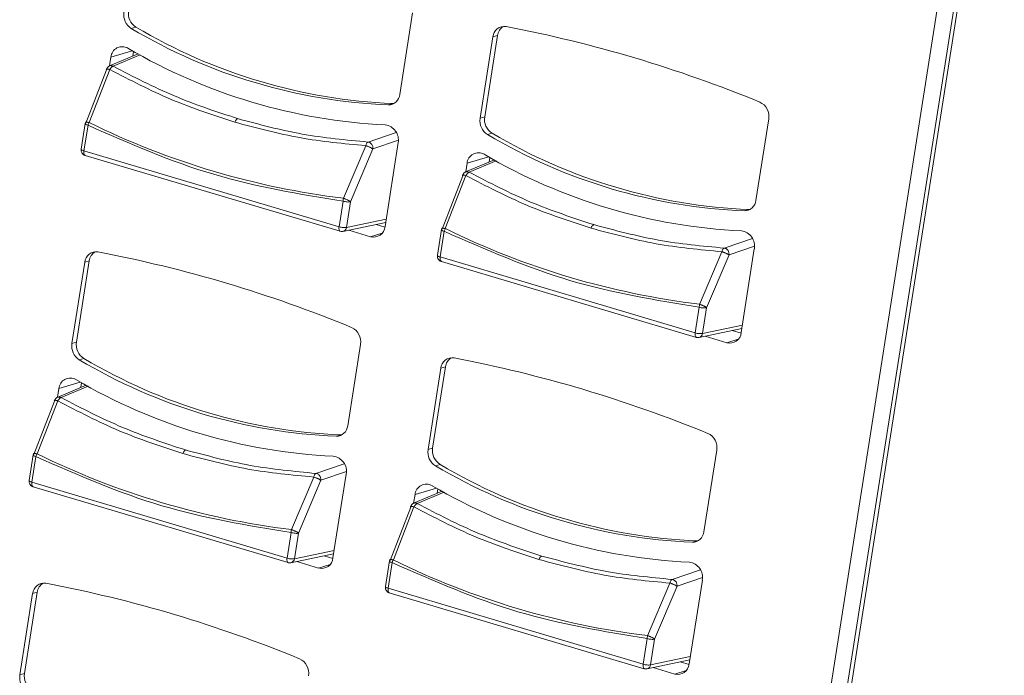
# Model space of a CAD drawing. Extents: x 1.3 to 90.2, y 0.2 to 65.8.
# Drawn here: x 72.3 to 73.9, y 33.6 to 34.7 of the extents above; entities that cross this region are included whole.
import ezdxf

# ---------------------------------------------------------------- set-up
doc = ezdxf.new("R2010")
doc.units = 0
doc.header["$LTSCALE"] = 2
doc.header["$MEASUREMENT"] = 0
doc.layers.get('0').update_dxf_attribs({"linetype": 'CONTINUOUS'})

msp = doc.modelspace()

# ---------------------------------------------------------------- linework, layer by layer
at = {"color": 7, "linetype": 'Continuous', "lineweight": 15}
for p, q in [((74.1338, 36.9119), (72.9166, 29.1566)), ((74.157, 36.8866), (72.9466, 29.1749)), ((74.1624, 36.8806), (72.952, 29.1686)), ((72.8976, 34.5593), (72.9188, 34.694)), ((72.4611, 34.6707), (72.4535, 34.6684)), ((73.0517, 34.6544), (73.0305, 34.5197)), ((73.0593, 34.6567), (73.0381, 34.522)), ((73.0593, 34.6567), (73.0517, 34.6544)), ((72.455, 34.6316), (72.4197, 34.6209)), ((72.4649, 34.6265), (72.4172, 34.6063)), ((72.4197, 34.6209), (72.4174, 34.6064)), ((72.4235, 34.6059), (72.4681, 34.6248)), ((72.4573, 34.6303), (72.4562, 34.6229)), ((72.3784, 34.5118), (72.4127, 34.6001)), ((72.3838, 34.5126), (72.4179, 34.6005)), ((72.8861, 34.5442), (72.8785, 34.5419)), ((72.8861, 34.5442), (72.8879, 34.5442)), ((73.0381, 34.522), (73.0305, 34.5197)), ((73.4868, 34.3838), (73.508, 34.5186)), ((72.3774, 34.511), (72.3707, 34.4685)), ((72.3819, 34.5082), (72.3752, 34.4657)), ((72.8918, 34.4964), (72.8451, 34.4804)), ((73.0503, 34.4953), (73.0427, 34.493)), ((72.8414, 34.4744), (72.8045, 34.3873)), ((72.8161, 34.3815), (72.8531, 34.469)), ((72.8531, 34.469), (72.8953, 34.4835)), ((72.8732, 34.3404), (72.895, 34.4794)), ((72.7972, 34.3401), (72.3752, 34.4657)), ((72.3772, 34.4583), (72.7991, 34.3327)), ((73.0442, 34.4561), (73.0089, 34.4454)), ((73.0466, 34.4548), (73.0454, 34.4474)), ((73.0541, 34.4511), (73.0064, 34.4309)), ((73.0089, 34.4454), (73.0067, 34.431)), ((73.0127, 34.4305), (73.0573, 34.4494)), ((72.9677, 34.3364), (73.0019, 34.4247)), ((72.973, 34.3371), (73.0071, 34.425)), ((72.7972, 34.3401), (72.8038, 34.3825)), ((72.8094, 34.3391), (72.8161, 34.3815)), ((73.4753, 34.3687), (73.4677, 34.3664)), ((73.4753, 34.3687), (73.4771, 34.3687)), ((72.8036, 34.3325), (72.8743, 34.3472)), ((72.8751, 34.3527), (72.8094, 34.3391)), ((72.8586, 34.3439), (72.8731, 34.3396)), ((72.8134, 34.3345), (72.8494, 34.3238)), ((72.8685, 34.3296), (72.8494, 34.3238)), ((72.9666, 34.3355), (72.9599, 34.2931)), ((72.9711, 34.3327), (72.9644, 34.2903)), ((73.481, 34.321), (73.4343, 34.3049)), ((73.4423, 34.2935), (73.4845, 34.308)), ((73.3864, 34.1646), (72.9644, 34.2903)), ((73.4306, 34.2989), (73.3937, 34.2118)), ((73.4053, 34.2061), (73.4423, 34.2935)), ((73.4624, 34.165), (73.4842, 34.3039)), ((72.3764, 34.2815), (72.3552, 34.1468)), ((72.384, 34.2838), (72.3628, 34.1491)), ((72.384, 34.2838), (72.3764, 34.2815)), ((72.9664, 34.2828), (73.3883, 34.1572)), ((73.3864, 34.1646), (73.393, 34.2071)), ((73.3986, 34.1636), (73.4053, 34.2061)), ((73.4644, 34.1773), (73.3986, 34.1636)), ((73.3928, 34.157), (73.4635, 34.1717)), ((73.4026, 34.159), (73.4386, 34.1483)), ((73.4478, 34.1684), (73.4623, 34.1641)), ((72.3628, 34.1491), (72.3552, 34.1468)), ((72.8116, 34.0109), (72.8327, 34.1456)), ((73.4577, 34.1541), (73.4386, 34.1483)), ((72.375, 34.1224), (72.3674, 34.1201)), ((72.9656, 34.1061), (72.9445, 33.9713)), ((72.9732, 34.1084), (72.952, 33.9736)), ((72.9732, 34.1084), (72.9656, 34.1061)), ((72.3788, 34.0782), (72.3311, 34.0579)), ((72.3689, 34.0832), (72.3336, 34.0725)), ((72.3713, 34.0819), (72.3701, 34.0745)), ((72.3336, 34.0725), (72.3314, 34.0581)), ((72.3374, 34.0576), (72.382, 34.0765)), ((72.2924, 33.9635), (72.3266, 34.0518)), ((72.2978, 33.9642), (72.3319, 34.0521)), ((72.8, 33.9958), (72.7924, 33.9935)), ((72.8, 33.9958), (72.8018, 33.9958)), ((72.952, 33.9736), (72.9445, 33.9713)), ((73.4008, 33.8354), (73.4219, 33.9702)), ((72.2913, 33.9626), (72.2846, 33.9202)), ((72.2958, 33.9598), (72.2892, 33.9173)), ((72.8057, 33.9481), (72.759, 33.932)), ((72.9642, 33.9469), (72.9566, 33.9446)), ((72.767, 33.9206), (72.8093, 33.9351)), ((72.7871, 33.7921), (72.8089, 33.931)), ((72.7111, 33.7917), (72.2892, 33.9173)), ((72.7553, 33.926), (72.7184, 33.8389)), ((72.73, 33.8331), (72.767, 33.9206)), ((72.2911, 33.9099), (72.713, 33.7843)), ((72.968, 33.9027), (72.9203, 33.8825)), ((72.9582, 33.9078), (72.9229, 33.8971)), ((72.9266, 33.8821), (72.9712, 33.901)), ((72.9605, 33.9065), (72.9593, 33.899)), ((72.9229, 33.8971), (72.9206, 33.8826)), ((72.8816, 33.788), (72.9159, 33.8763)), ((72.887, 33.7887), (72.9211, 33.8766)), ((72.7111, 33.7917), (72.7178, 33.8342)), ((72.7233, 33.7907), (72.73, 33.8331)), ((73.3892, 33.8203), (73.3816, 33.818)), ((73.3892, 33.8203), (73.391, 33.8204)), ((72.7891, 33.8044), (72.7233, 33.7907)), ((72.7175, 33.7841), (72.7882, 33.7988)), ((72.7274, 33.7861), (72.7633, 33.7754)), ((72.7725, 33.7955), (72.787, 33.7912)), ((72.8805, 33.7872), (72.8739, 33.7447)), ((72.885, 33.7843), (72.8784, 33.7419)), ((72.7824, 33.7812), (72.7633, 33.7754)), ((73.3949, 33.7726), (73.3482, 33.7566)), ((73.3563, 33.7452), (73.3985, 33.7596)), ((73.3764, 33.6166), (73.3982, 33.7555)), ((72.2979, 33.7355), (72.2768, 33.6007)), ((72.2979, 33.7355), (72.2903, 33.7332)), ((73.3003, 33.6162), (72.8784, 33.7419)), ((73.3446, 33.7505), (73.3077, 33.6634)), ((73.3192, 33.6577), (73.3563, 33.7452)), ((72.2903, 33.7332), (72.2692, 33.5984)), ((72.8803, 33.7345), (73.3022, 33.6088)), ((73.3003, 33.6162), (73.307, 33.6587)), ((73.3126, 33.6152), (73.3192, 33.6577)), ((73.3067, 33.6086), (73.3774, 33.6233)), ((73.3783, 33.6289), (73.3126, 33.6152)), ((73.3166, 33.6107), (73.3525, 33.6)), ((73.3716, 33.6058), (73.3525, 33.6)), ((73.3617, 33.6201), (73.3762, 33.6157)), ((72.2768, 33.6007), (72.2692, 33.5984))]:
    msp.add_line(p, q, dxfattribs=at)
at = {"color": 7, "linetype": 'Continuous', "lineweight": 15, "flags": 128}
for points in [[(72.3752, 34.4657), (72.3738, 34.4662), (72.3726, 34.4667), (72.3717, 34.4672), (72.3711, 34.4677), (72.3707, 34.4682), (72.3707, 34.4685)], [(72.3752, 34.4657), (72.3751, 34.4641), (72.375, 34.4625), (72.3752, 34.4612), (72.3756, 34.46), (72.376, 34.4591), (72.3767, 34.4585), (72.3772, 34.4583)], [(72.7991, 34.3327), (72.7986, 34.3329), (72.798, 34.3335), (72.7975, 34.3344), (72.7971, 34.3355), (72.797, 34.3369), (72.797, 34.3384), (72.7972, 34.3401)], [(72.9644, 34.2903), (72.963, 34.2907), (72.9618, 34.2912), (72.9609, 34.2918), (72.9603, 34.2923), (72.96, 34.2928), (72.9599, 34.2931)], [(72.9644, 34.2903), (72.9643, 34.2886), (72.9643, 34.2871), (72.9644, 34.2857), (72.9648, 34.2846), (72.9653, 34.2837), (72.9659, 34.2831), (72.9664, 34.2828)], [(73.3883, 34.1572), (73.3878, 34.1574), (73.3872, 34.158), (73.3867, 34.1589), (73.3864, 34.1601), (73.3862, 34.1614), (73.3862, 34.163), (73.3864, 34.1646)], [(72.2892, 33.9173), (72.2877, 33.9178), (72.2866, 33.9183), (72.2856, 33.9188), (72.285, 33.9194), (72.2847, 33.9199), (72.2846, 33.9202)], [(72.2892, 33.9173), (72.289, 33.9157), (72.289, 33.9142), (72.2891, 33.9128), (72.2895, 33.9116), (72.29, 33.9108), (72.2906, 33.9102), (72.2911, 33.9099)], [(72.713, 33.7843), (72.7125, 33.7845), (72.7119, 33.7851), (72.7114, 33.786), (72.7111, 33.7871), (72.7109, 33.7885), (72.7109, 33.7901), (72.7111, 33.7917)], [(72.8784, 33.7419), (72.877, 33.7424), (72.8758, 33.7429), (72.8748, 33.7434), (72.8742, 33.7439), (72.8739, 33.7444), (72.8739, 33.7447)], [(72.8784, 33.7419), (72.8782, 33.7402), (72.8782, 33.7387), (72.8784, 33.7373), (72.8787, 33.7362), (72.8792, 33.7353), (72.8798, 33.7347), (72.8803, 33.7345)], [(73.3022, 33.6088), (73.3017, 33.609), (73.3011, 33.6096), (73.3006, 33.6105), (73.3003, 33.6117), (73.3001, 33.6131), (73.3001, 33.6146), (73.3003, 33.6162)]]:
    msp.add_lwpolyline(points, dxfattribs=at)
at = {"color": 7, "linetype": 'Continuous', "lineweight": 15}
for centre, radius, start, end in [((72.4752, 34.6933), 0.0266, 170.994, 238.0404), ((72.4676, 34.691), 0.0266, 170.994, 238.0404), ((72.9163, 35.4457), 0.9046, 239.2292, 267.6051), ((72.9239, 35.448), 0.9046, 239.2292, 267.6051), ((73.0706, 34.6528), 0.019, 80.9295, 174.9145), ((73.0799, 34.6541), 0.0208, 121.594, 172.6528), ((72.6657, 32.535), 2.1751, 67.6421, 79.1922), ((72.4385, 34.6194), 0.0188, 59.6717, 175.3099), ((72.9193, 35.4403), 0.9326, 239.6402, 267.194), ((72.8785, 34.5611), 0.0192, 270.1278, 354.5041), ((73.4821, 34.5228), 0.0262, 350.6079, 65.2005), ((73.0568, 34.5155), 0.0266, 170.994, 238.0404), ((73.0644, 34.5178), 0.0266, 170.994, 238.0404), ((72.9657, 35.6975), 1.3201, 243.8472, 262.9871), ((72.8704, 34.484), 0.025, 349.2018, 82.5788), ((73.5055, 35.2702), 0.9046, 239.2292, 267.6051), ((73.5131, 35.2725), 0.9046, 239.2292, 267.6051), ((73.0277, 34.4439), 0.0188, 59.6717, 175.3099), ((73.5085, 35.2648), 0.9326, 239.6402, 267.194), ((73.4677, 34.3857), 0.0192, 270.1278, 354.5041), ((72.8067, 34.3728), 0.0341, 253.8257, 265.3592), ((72.8017, 34.34), 0.00781, 284.1589, 352.9404), ((72.8059, 34.3563), 0.0176, 263.4129, 281.4325), ((72.8544, 34.342), 0.0189, 254.6199, 355.1236), ((73.5549, 35.5221), 1.3201, 243.8472, 262.9871), ((73.4597, 34.3086), 0.025, 349.2018, 82.5788), ((72.3953, 34.2798), 0.019, 80.9295, 174.9145), ((72.4046, 34.2812), 0.0208, 121.594, 172.6528), ((71.9904, 32.1621), 2.1751, 67.6421, 79.1922), ((72.8069, 34.1499), 0.0262, 350.6079, 65.2005), ((73.3959, 34.1973), 0.0341, 253.8257, 265.3592), ((73.3909, 34.1646), 0.00781, 284.1589, 352.9404), ((73.3951, 34.1809), 0.0176, 263.4129, 281.4325), ((73.4436, 34.1666), 0.0189, 254.6199, 355.1236), ((72.3815, 34.1426), 0.0266, 170.994, 238.0404), ((72.3891, 34.1449), 0.0266, 170.994, 238.0404), ((72.8302, 34.8973), 0.9046, 239.2292, 267.6051), ((72.8378, 34.8996), 0.9046, 239.2292, 267.6051), ((72.9845, 34.1044), 0.019, 80.9295, 174.9145), ((72.9938, 34.1057), 0.0208, 121.594, 172.6528), ((72.5797, 31.9866), 2.1751, 67.6421, 79.1922), ((72.3524, 34.071), 0.0188, 59.6717, 175.3099), ((72.8333, 34.8919), 0.9326, 239.6402, 267.194), ((72.7924, 34.0127), 0.0192, 270.1278, 354.5041), ((73.3961, 33.9745), 0.0262, 350.6079, 65.2005), ((72.8796, 35.1492), 1.3201, 243.8472, 262.9871), ((72.9707, 33.9672), 0.0266, 170.994, 238.0404), ((72.9783, 33.9695), 0.0266, 170.994, 238.0404), ((72.7844, 33.9357), 0.025, 349.2018, 82.5788), ((73.427, 34.7242), 0.9046, 239.2292, 267.6051), ((73.4195, 34.7219), 0.9046, 239.2292, 267.6051), ((72.9416, 33.8955), 0.0188, 59.6717, 175.3099), ((73.4225, 34.7164), 0.9326, 239.6402, 267.194), ((73.3816, 33.8373), 0.0192, 270.1278, 354.5041), ((72.7206, 33.8244), 0.0341, 253.8257, 265.3592), ((72.7156, 33.7917), 0.00781, 284.1589, 352.9404), ((72.7198, 33.808), 0.0176, 263.4129, 281.4325), ((72.7683, 33.7937), 0.0189, 254.6199, 355.1236), ((73.4688, 34.9737), 1.3201, 243.8472, 262.9871), ((73.3736, 33.7602), 0.025, 349.2018, 82.5788), ((72.3093, 33.7315), 0.019, 80.9295, 174.9145), ((72.3186, 33.7328), 0.0208, 121.594, 172.6528), ((71.9044, 31.6137), 2.1751, 67.6421, 79.1922), ((72.7208, 33.6015), 0.0262, 350.6079, 65.2005), ((73.3098, 33.649), 0.0341, 253.8257, 265.3592), ((73.3048, 33.6162), 0.00781, 284.1589, 352.9404), ((73.3091, 33.6325), 0.0176, 263.4129, 281.4325), ((73.3575, 33.6182), 0.0189, 254.6199, 355.1236), ((72.2954, 33.5943), 0.0266, 170.994, 238.0404), ((72.303, 33.5966), 0.0266, 170.994, 238.0404)]:
    msp.add_arc(centre, radius, start, end, dxfattribs=at)
for points, knots in [([(72.4179, 34.6005), (72.4174, 34.6006), (72.4163, 34.6009), (72.4149, 34.6012), (72.4137, 34.6014), (72.4128, 34.6014), (72.4123, 34.6013), (72.4121, 34.6011), (72.4122, 34.6007), (72.4125, 34.6003), (72.4127, 34.6001)], [0, 0, 0, 0, 0.134237, 0.252395, 0.37922, 0.499997, 0.625619, 0.749999, 0.871457, 1, 1, 1, 1]), ([(72.4166, 34.606), (72.4171, 34.6063), (72.4182, 34.6068), (72.4199, 34.6069), (72.4218, 34.6067), (72.4229, 34.6062), (72.4235, 34.6059)], [0, 0, 0, 0, 0.25, 0.5, 0.75, 1, 1, 1, 1]), ([(72.4235, 34.6059), (72.4231, 34.6058), (72.4223, 34.6054), (72.4209, 34.6043), (72.4194, 34.6027), (72.4184, 34.6012), (72.4179, 34.6005)], [0, 0, 0, 0, 0.229955, 0.4644893, 0.7181448, 1, 1, 1, 1]), ([(72.4179, 34.6005), (72.4515, 34.583), (72.5187, 34.5481), (72.5894, 34.5249), (72.6248, 34.5133)], [0, 0, 0, 0, 0.499999, 1, 1, 1, 1]), ([(72.6294, 34.5192), (72.5943, 34.5307), (72.5239, 34.5538), (72.457, 34.5885), (72.4235, 34.6059)], [0, 0, 0, 0, 0.498737, 1, 1, 1, 1]), ([(72.6248, 34.5133), (72.6251, 34.514), (72.6257, 34.5154), (72.6269, 34.5172), (72.6282, 34.5185), (72.629, 34.519), (72.6294, 34.5192)], [0, 0, 0, 0, 0.245714, 0.5000928, 0.7544227, 1, 1, 1, 1]), ([(72.8451, 34.4804), (72.8087, 34.4838), (72.7361, 34.4906), (72.6649, 34.5096), (72.6294, 34.5192)], [0, 0, 0, 0, 0.501235, 1, 1, 1, 1]), ([(72.3777, 34.5102), (72.3775, 34.5105), (72.3771, 34.5112), (72.378, 34.5116), (72.3784, 34.5118)], [0, 0, 0, 0, 0.5, 1, 1, 1, 1]), ([(72.3819, 34.5082), (72.3809, 34.5085), (72.379, 34.5091), (72.3782, 34.5098), (72.3777, 34.5102)], [0, 0, 0, 0, 0.5, 1, 1, 1, 1]), ([(72.3784, 34.5118), (72.3783, 34.5121), (72.3779, 34.5125), (72.3778, 34.5131), (72.3784, 34.5134), (72.3796, 34.5134), (72.3807, 34.5133), (72.3821, 34.513), (72.3832, 34.5127), (72.3838, 34.5126)], [0, 0, 0, 0, 0.1403, 0.252465, 0.498497, 0.613026, 0.747897, 0.862552, 1, 1, 1, 1]), ([(72.6248, 34.5133), (72.6606, 34.5037), (72.7321, 34.4846), (72.805, 34.4778), (72.8414, 34.4744)], [0, 0, 0, 0, 0.5, 1, 1, 1, 1]), ([(72.3707, 34.4685), (72.3707, 34.4675), (72.3705, 34.4657), (72.3713, 34.4634), (72.372, 34.4623), (72.3722, 34.4619)], [0, 0, 0, 0, 0.432451, 0.790833, 1, 1, 1, 1]), ([(72.8531, 34.469), (72.8528, 34.4692), (72.8523, 34.4696), (72.851, 34.4703), (72.8496, 34.4711), (72.848, 34.4719), (72.8464, 34.4726), (72.8446, 34.4733), (72.843, 34.4739), (72.8419, 34.4742), (72.8414, 34.4744)], [0, 0, 0, 0, 0.125105, 0.250009, 0.387554, 0.500001, 0.635321, 0.749998, 0.88145, 1, 1, 1, 1]), ([(72.8429, 34.4783), (72.8429, 34.4783), (72.8429, 34.4783), (72.8429, 34.4783), (72.8429, 34.4783), (72.8429, 34.4783), (72.8429, 34.4784), (72.8431, 34.4787), (72.8438, 34.4796), (72.8445, 34.48), (72.8451, 34.4804)], [0, 0, 0, 0, 0.000126, 0.000374, 0.001234, 0.004414, 0.016613, 0.064369, 0.253235, 1, 1, 1, 1]), ([(72.8451, 34.4804), (72.8456, 34.4803), (72.8466, 34.4802), (72.8483, 34.4794), (72.8498, 34.4783), (72.8511, 34.4769), (72.8521, 34.4752), (72.8529, 34.4732), (72.8533, 34.471), (72.8532, 34.4697), (72.8531, 34.469)], [0, 0, 0, 0, 0.113588, 0.231068, 0.367836, 0.481611, 0.596184, 0.732934, 0.875818, 1, 1, 1, 1]), ([(72.3722, 34.4619), (72.373, 34.461), (72.3741, 34.4597), (72.376, 34.4586), (72.3769, 34.4585), (72.3772, 34.4584)], [0, 0, 0, 0, 0.562532, 0.839503, 1, 1, 1, 1]), ([(73.0071, 34.425), (73.0066, 34.4252), (73.0055, 34.4255), (73.0041, 34.4258), (73.0029, 34.4259), (73.0021, 34.426), (73.0015, 34.4259), (73.0013, 34.4256), (73.0014, 34.4252), (73.0017, 34.4249), (73.0019, 34.4247)], [0, 0, 0, 0, 0.134237, 0.252395, 0.37922, 0.499997, 0.625619, 0.749999, 0.871457, 1, 1, 1, 1]), ([(73.0058, 34.4306), (73.0063, 34.4308), (73.0074, 34.4313), (73.0092, 34.4315), (73.011, 34.4312), (73.0121, 34.4307), (73.0127, 34.4305)], [0, 0, 0, 0, 0.25, 0.5, 0.75, 1, 1, 1, 1]), ([(73.0127, 34.4305), (73.0123, 34.4303), (73.0115, 34.43), (73.0101, 34.4288), (73.0086, 34.4272), (73.0076, 34.4258), (73.0071, 34.425)], [0, 0, 0, 0, 0.229955, 0.4644893, 0.7181448, 1, 1, 1, 1]), ([(73.0071, 34.425), (73.0407, 34.4076), (73.1079, 34.3726), (73.1787, 34.3494), (73.214, 34.3378)], [0, 0, 0, 0, 0.499999, 1, 1, 1, 1]), ([(73.2186, 34.3437), (73.1835, 34.3552), (73.1131, 34.3783), (73.0462, 34.4131), (73.0127, 34.4305)], [0, 0, 0, 0, 0.498737, 1, 1, 1, 1]), ([(72.8112, 34.3846), (72.8117, 34.3844), (72.8127, 34.3838), (72.814, 34.383), (72.8152, 34.3823), (72.8157, 34.3818), (72.8161, 34.3815)], [0, 0, 0, 0, 0.248806, 0.500062, 0.701351, 1, 1, 1, 1]), ([(72.9677, 34.3364), (72.9675, 34.3366), (72.9671, 34.337), (72.967, 34.3376), (72.9676, 34.3379), (72.9688, 34.338), (72.9699, 34.3378), (72.9714, 34.3376), (72.9724, 34.3373), (72.973, 34.3371)], [0, 0, 0, 0, 0.1403, 0.252465, 0.498497, 0.613026, 0.747897, 0.862552, 1, 1, 1, 1]), ([(73.214, 34.3378), (73.2143, 34.3386), (73.215, 34.34), (73.2161, 34.3417), (73.2174, 34.3431), (73.2182, 34.3435), (73.2186, 34.3437)], [0, 0, 0, 0, 0.245714, 0.500093, 0.754423, 1, 1, 1, 1]), ([(73.214, 34.3378), (73.2498, 34.3283), (73.3213, 34.3091), (73.3942, 34.3023), (73.4306, 34.2989)], [0, 0, 0, 0, 0.5, 1, 1, 1, 1]), ([(73.4343, 34.3049), (73.3979, 34.3083), (73.3253, 34.3151), (73.2541, 34.3342), (73.2186, 34.3437)], [0, 0, 0, 0, 0.501235, 1, 1, 1, 1]), ([(72.7991, 34.3327), (72.7991, 34.3327), (72.8, 34.3322), (72.8016, 34.3321), (72.8031, 34.3324), (72.8035, 34.3325)], [0, 0, 0, 0, 0.018198, 0.690245, 1, 1, 1, 1]), ([(72.9669, 34.3347), (72.9667, 34.3351), (72.9663, 34.3357), (72.9672, 34.3362), (72.9677, 34.3364)], [0, 0, 0, 0, 0.5, 1, 1, 1, 1]), ([(72.9711, 34.3327), (72.9702, 34.333), (72.9682, 34.3337), (72.9674, 34.3344), (72.9669, 34.3347)], [0, 0, 0, 0, 0.5, 1, 1, 1, 1]), ([(73.4321, 34.3029), (73.4321, 34.3029), (73.4321, 34.3029), (73.4321, 34.3029), (73.4321, 34.3029), (73.4321, 34.3029), (73.4322, 34.3029), (73.4323, 34.3032), (73.433, 34.3041), (73.4337, 34.3046), (73.4343, 34.3049)], [0, 0, 0, 0, 0.000126, 0.000374, 0.001234, 0.004414, 0.016613, 0.064369, 0.253235, 1, 1, 1, 1]), ([(73.4343, 34.3049), (73.4348, 34.3049), (73.4358, 34.3047), (73.4375, 34.304), (73.439, 34.3029), (73.4403, 34.3014), (73.4413, 34.2998), (73.4421, 34.2978), (73.4425, 34.2956), (73.4424, 34.2942), (73.4423, 34.2935)], [0, 0, 0, 0, 0.113588, 0.231068, 0.367836, 0.481611, 0.596184, 0.732934, 0.875818, 1, 1, 1, 1]), ([(72.9599, 34.293), (72.9599, 34.292), (72.9598, 34.2902), (72.9605, 34.288), (72.9612, 34.2869), (72.9614, 34.2865)], [0, 0, 0, 0, 0.432451, 0.790833, 1, 1, 1, 1]), ([(73.4423, 34.2935), (73.4421, 34.2937), (73.4415, 34.2942), (73.4403, 34.2949), (73.4389, 34.2956), (73.4372, 34.2964), (73.4356, 34.2971), (73.4338, 34.2978), (73.4322, 34.2984), (73.4311, 34.2988), (73.4306, 34.2989)], [0, 0, 0, 0, 0.125105, 0.250009, 0.387554, 0.500001, 0.635321, 0.749998, 0.88145, 1, 1, 1, 1]), ([(72.9614, 34.2865), (72.9622, 34.2856), (72.9634, 34.2842), (72.9652, 34.2832), (72.9661, 34.283), (72.9664, 34.2829)], [0, 0, 0, 0, 0.562532, 0.839503, 1, 1, 1, 1]), ([(73.4004, 34.2092), (73.4009, 34.2089), (73.402, 34.2084), (73.4032, 34.2076), (73.4044, 34.2068), (73.405, 34.2063), (73.4053, 34.2061)], [0, 0, 0, 0, 0.248806, 0.500062, 0.701351, 1, 1, 1, 1]), ([(73.3883, 34.1572), (73.3883, 34.1572), (73.3892, 34.1567), (73.3909, 34.1567), (73.3923, 34.157), (73.3928, 34.1571)], [0, 0, 0, 0, 0.018198, 0.690245, 1, 1, 1, 1]), ([(72.3319, 34.0521), (72.3313, 34.0523), (72.3302, 34.0526), (72.3288, 34.0529), (72.3277, 34.053), (72.3268, 34.0531), (72.3262, 34.0529), (72.326, 34.0527), (72.3261, 34.0523), (72.3265, 34.052), (72.3266, 34.0518)], [0, 0, 0, 0, 0.134237, 0.252395, 0.37922, 0.499997, 0.625619, 0.749999, 0.871457, 1, 1, 1, 1]), ([(72.3305, 34.0577), (72.331, 34.0579), (72.3321, 34.0584), (72.3339, 34.0585), (72.3357, 34.0583), (72.3368, 34.0578), (72.3374, 34.0576)], [0, 0, 0, 0, 0.25, 0.5, 0.75, 1, 1, 1, 1]), ([(72.3374, 34.0576), (72.337, 34.0574), (72.3362, 34.057), (72.3348, 34.0559), (72.3333, 34.0543), (72.3324, 34.0529), (72.3319, 34.0521)], [0, 0, 0, 0, 0.229955, 0.464489, 0.718145, 1, 1, 1, 1]), ([(72.3319, 34.0521), (72.3655, 34.0346), (72.4327, 33.9997), (72.5034, 33.9765), (72.5387, 33.9649)], [0, 0, 0, 0, 0.499999, 1, 1, 1, 1]), ([(72.5433, 33.9708), (72.5082, 33.9823), (72.4378, 34.0054), (72.3709, 34.0401), (72.3374, 34.0576)], [0, 0, 0, 0, 0.498737, 1, 1, 1, 1]), ([(72.2916, 33.9618), (72.2914, 33.9621), (72.291, 33.9628), (72.2919, 33.9632), (72.2924, 33.9635)], [0, 0, 0, 0, 0.5, 1, 1, 1, 1]), ([(72.2924, 33.9635), (72.2922, 33.9637), (72.2918, 33.9641), (72.2918, 33.9647), (72.2923, 33.965), (72.2935, 33.9651), (72.2946, 33.9649), (72.2961, 33.9647), (72.2972, 33.9643), (72.2978, 33.9642)], [0, 0, 0, 0, 0.1403, 0.252465, 0.498497, 0.613026, 0.747897, 0.862552, 1, 1, 1, 1]), ([(72.5387, 33.9649), (72.539, 33.9656), (72.5397, 33.9671), (72.5409, 33.9688), (72.5421, 33.9702), (72.5429, 33.9706), (72.5433, 33.9708)], [0, 0, 0, 0, 0.245714, 0.500093, 0.754423, 1, 1, 1, 1]), ([(72.5387, 33.9649), (72.5745, 33.9554), (72.646, 33.9362), (72.7189, 33.9294), (72.7553, 33.926)], [0, 0, 0, 0, 0.5, 1, 1, 1, 1]), ([(72.759, 33.932), (72.7226, 33.9354), (72.6501, 33.9422), (72.5788, 33.9613), (72.5433, 33.9708)], [0, 0, 0, 0, 0.501235, 1, 1, 1, 1]), ([(72.2958, 33.9598), (72.2949, 33.9601), (72.293, 33.9608), (72.2921, 33.9615), (72.2916, 33.9618)], [0, 0, 0, 0, 0.5, 1, 1, 1, 1]), ([(72.7568, 33.9299), (72.7568, 33.9299), (72.7568, 33.9299), (72.7568, 33.93), (72.7568, 33.93), (72.7568, 33.93), (72.7569, 33.93), (72.757, 33.9303), (72.7577, 33.9312), (72.7584, 33.9317), (72.759, 33.932)], [0, 0, 0, 0, 0.000126, 0.000374, 0.001234, 0.004414, 0.016613, 0.064369, 0.253235, 1, 1, 1, 1]), ([(72.759, 33.932), (72.7595, 33.9319), (72.7606, 33.9318), (72.7622, 33.9311), (72.7637, 33.9299), (72.765, 33.9285), (72.766, 33.9268), (72.7668, 33.9248), (72.7672, 33.9227), (72.7671, 33.9213), (72.767, 33.9206)], [0, 0, 0, 0, 0.1135881, 0.2310678, 0.3678358, 0.481611, 0.5961835, 0.7329344, 0.8758181, 1, 1, 1, 1]), ([(72.2847, 33.9201), (72.2846, 33.9191), (72.2845, 33.9173), (72.2852, 33.9151), (72.2859, 33.914), (72.2861, 33.9135)], [0, 0, 0, 0, 0.432451, 0.790833, 1, 1, 1, 1]), ([(72.767, 33.9206), (72.7668, 33.9208), (72.7662, 33.9213), (72.765, 33.922), (72.7636, 33.9227), (72.7619, 33.9235), (72.7603, 33.9242), (72.7585, 33.9249), (72.7569, 33.9255), (72.7558, 33.9258), (72.7553, 33.926)], [0, 0, 0, 0, 0.125105, 0.250009, 0.387554, 0.500001, 0.635321, 0.749998, 0.88145, 1, 1, 1, 1]), ([(72.2861, 33.9135), (72.2869, 33.9127), (72.2881, 33.9113), (72.2899, 33.9103), (72.2908, 33.9101), (72.2911, 33.91)], [0, 0, 0, 0, 0.562532, 0.839503, 1, 1, 1, 1]), ([(72.9197, 33.8822), (72.9203, 33.8824), (72.9213, 33.8829), (72.9231, 33.8831), (72.9249, 33.8829), (72.926, 33.8824), (72.9266, 33.8821)], [0, 0, 0, 0, 0.25, 0.5, 0.75, 1, 1, 1, 1]), ([(72.9266, 33.8821), (72.9262, 33.8819), (72.9254, 33.8816), (72.924, 33.8804), (72.9225, 33.8788), (72.9216, 33.8774), (72.9211, 33.8766)], [0, 0, 0, 0, 0.229955, 0.4644893, 0.7181448, 1, 1, 1, 1]), ([(73.1325, 33.7953), (73.0974, 33.8068), (73.0271, 33.8299), (72.9602, 33.8647), (72.9266, 33.8821)], [0, 0, 0, 0, 0.498737, 1, 1, 1, 1]), ([(72.9211, 33.8766), (72.9205, 33.8768), (72.9194, 33.8771), (72.918, 33.8774), (72.9169, 33.8776), (72.916, 33.8776), (72.9154, 33.8775), (72.9152, 33.8772), (72.9153, 33.8768), (72.9157, 33.8765), (72.9159, 33.8763)], [0, 0, 0, 0, 0.134237, 0.252395, 0.37922, 0.499997, 0.625619, 0.749999, 0.871457, 1, 1, 1, 1]), ([(72.9211, 33.8766), (72.9547, 33.8592), (73.0219, 33.8243), (73.0926, 33.8011), (73.1279, 33.7895)], [0, 0, 0, 0, 0.499999, 1, 1, 1, 1]), ([(72.7251, 33.8362), (72.7256, 33.836), (72.7267, 33.8355), (72.7279, 33.8347), (72.7291, 33.8339), (72.7297, 33.8334), (72.73, 33.8331)], [0, 0, 0, 0, 0.248806, 0.500062, 0.701351, 1, 1, 1, 1]), ([(72.713, 33.7843), (72.713, 33.7843), (72.7139, 33.7838), (72.7156, 33.7838), (72.717, 33.7841), (72.7175, 33.7841)], [0, 0, 0, 0, 0.018198, 0.690245, 1, 1, 1, 1]), ([(72.8809, 33.7863), (72.8807, 33.7867), (72.8802, 33.7873), (72.8811, 33.7878), (72.8816, 33.788)], [0, 0, 0, 0, 0.5, 1, 1, 1, 1]), ([(72.885, 33.7843), (72.8841, 33.7847), (72.8822, 33.7853), (72.8813, 33.786), (72.8809, 33.7863)], [0, 0, 0, 0, 0.5, 1, 1, 1, 1]), ([(72.8816, 33.788), (72.8814, 33.7882), (72.8811, 33.7886), (72.881, 33.7892), (72.8815, 33.7896), (72.8827, 33.7896), (72.8838, 33.7895), (72.8853, 33.7892), (72.8864, 33.7889), (72.887, 33.7887)], [0, 0, 0, 0, 0.1403, 0.252465, 0.498497, 0.613026, 0.747897, 0.862552, 1, 1, 1, 1]), ([(73.1279, 33.7895), (73.1283, 33.7902), (73.1289, 33.7916), (73.1301, 33.7934), (73.1313, 33.7947), (73.1321, 33.7951), (73.1325, 33.7953)], [0, 0, 0, 0, 0.245714, 0.500093, 0.754423, 1, 1, 1, 1]), ([(73.1279, 33.7895), (73.1637, 33.7799), (73.2352, 33.7607), (73.3081, 33.7539), (73.3446, 33.7505)], [0, 0, 0, 0, 0.5, 1, 1, 1, 1]), ([(73.3482, 33.7566), (73.3118, 33.76), (73.2393, 33.7667), (73.1681, 33.7858), (73.1325, 33.7953)], [0, 0, 0, 0, 0.501235, 1, 1, 1, 1]), ([(73.346, 33.7545), (73.346, 33.7545), (73.346, 33.7545), (73.346, 33.7545), (73.346, 33.7545), (73.3461, 33.7545), (73.3461, 33.7546), (73.3463, 33.7548), (73.3469, 33.7558), (73.3476, 33.7562), (73.3482, 33.7566)], [0, 0, 0, 0, 0.000126, 0.000374, 0.001234, 0.004414, 0.016613, 0.064369, 0.253235, 1, 1, 1, 1]), ([(73.3482, 33.7566), (73.3487, 33.7565), (73.3498, 33.7563), (73.3514, 33.7556), (73.3529, 33.7545), (73.3542, 33.7531), (73.3553, 33.7514), (73.356, 33.7494), (73.3564, 33.7472), (73.3563, 33.7458), (73.3563, 33.7452)], [0, 0, 0, 0, 0.113588, 0.231068, 0.367836, 0.481611, 0.596184, 0.732934, 0.875818, 1, 1, 1, 1]), ([(72.8739, 33.7447), (72.8738, 33.7437), (72.8737, 33.7418), (72.8744, 33.7396), (72.8751, 33.7385), (72.8754, 33.7381)], [0, 0, 0, 0, 0.432451, 0.790833, 1, 1, 1, 1]), ([(72.8754, 33.7381), (72.8761, 33.7372), (72.8773, 33.7359), (72.8791, 33.7348), (72.88, 33.7346), (72.8803, 33.7346)], [0, 0, 0, 0, 0.562532, 0.839503, 1, 1, 1, 1]), ([(73.3563, 33.7452), (73.356, 33.7454), (73.3554, 33.7458), (73.3542, 33.7465), (73.3528, 33.7473), (73.3512, 33.748), (73.3495, 33.7487), (73.3478, 33.7495), (73.3461, 33.7501), (73.3451, 33.7504), (73.3446, 33.7505)], [0, 0, 0, 0, 0.125105, 0.250009, 0.387554, 0.500001, 0.635321, 0.749998, 0.88145, 1, 1, 1, 1]), ([(73.3143, 33.6608), (73.3148, 33.6605), (73.3159, 33.66), (73.3172, 33.6592), (73.3183, 33.6584), (73.3189, 33.658), (73.3192, 33.6577)], [0, 0, 0, 0, 0.248806, 0.500062, 0.701351, 1, 1, 1, 1]), ([(73.3022, 33.6088), (73.3022, 33.6088), (73.3032, 33.6084), (73.3048, 33.6083), (73.3062, 33.6086), (73.3067, 33.6087)], [0, 0, 0, 0, 0.018198, 0.690245, 1, 1, 1, 1])]:
    msp.add_open_spline(points, degree=3, knots=knots, dxfattribs=at)
for points in [[(72.4127, 34.6001), (72.4128, 34.6008), (72.4131, 34.602), (72.414, 34.6037), (72.4151, 34.6051), (72.4161, 34.6057), (72.4166, 34.606)], [(72.3838, 34.5126), (72.3834, 34.5118), (72.3827, 34.5104), (72.3822, 34.5089), (72.3819, 34.5082)], [(72.8038, 34.3825), (72.7321, 34.3943), (72.5885, 34.4178), (72.4508, 34.478), (72.3819, 34.5082)], [(72.8414, 34.4744), (72.8416, 34.4751), (72.842, 34.4766), (72.8426, 34.4777), (72.8429, 34.4783)], [(73.0019, 34.4247), (73.0021, 34.4253), (73.0023, 34.4266), (73.0032, 34.4282), (73.0043, 34.4296), (73.0053, 34.4303), (73.0058, 34.4306)], [(72.8038, 34.3825), (72.8039, 34.3833), (72.8039, 34.385), (72.8043, 34.3865), (72.8045, 34.3873)], [(72.8045, 34.3873), (72.805, 34.3871), (72.8061, 34.3868), (72.8078, 34.3861), (72.8095, 34.3854), (72.8106, 34.3849), (72.8112, 34.3846)], [(72.8161, 34.3815), (72.8153, 34.3814), (72.8139, 34.3811), (72.8106, 34.3812), (72.807, 34.3817), (72.8049, 34.3822), (72.8038, 34.3825)], [(72.973, 34.3371), (72.9727, 34.3364), (72.9719, 34.3349), (72.9714, 34.3334), (72.9711, 34.3327)], [(73.393, 34.2071), (73.3213, 34.2188), (73.1777, 34.2423), (73.04, 34.3026), (72.9711, 34.3327)], [(73.4306, 34.2989), (73.4308, 34.2997), (73.4312, 34.3011), (73.4318, 34.3023), (73.4321, 34.3029)], [(73.393, 34.2071), (73.3931, 34.2079), (73.3932, 34.2095), (73.3935, 34.211), (73.3937, 34.2118)], [(73.3937, 34.2118), (73.3943, 34.2117), (73.3953, 34.2113), (73.397, 34.2107), (73.3987, 34.21), (73.3998, 34.2094), (73.4004, 34.2092)], [(73.4053, 34.2061), (73.4046, 34.2059), (73.4031, 34.2057), (73.3998, 34.2058), (73.3963, 34.2062), (73.3941, 34.2068), (73.393, 34.2071)], [(72.3266, 34.0518), (72.3268, 34.0524), (72.327, 34.0537), (72.3279, 34.0553), (72.329, 34.0567), (72.33, 34.0574), (72.3305, 34.0577)], [(72.2978, 33.9642), (72.2974, 33.9635), (72.2966, 33.962), (72.2961, 33.9605), (72.2958, 33.9598)], [(72.7178, 33.8342), (72.646, 33.8459), (72.5025, 33.8694), (72.3647, 33.9297), (72.2958, 33.9598)], [(72.7553, 33.926), (72.7555, 33.9267), (72.7559, 33.9282), (72.7565, 33.9294), (72.7568, 33.9299)], [(72.9159, 33.8763), (72.916, 33.8769), (72.9162, 33.8782), (72.9171, 33.8799), (72.9182, 33.8813), (72.9192, 33.8819), (72.9197, 33.8822)], [(72.7178, 33.8342), (72.7178, 33.835), (72.7179, 33.8366), (72.7183, 33.8381), (72.7184, 33.8389)], [(72.73, 33.8331), (72.7293, 33.833), (72.7278, 33.8327), (72.7245, 33.8329), (72.721, 33.8333), (72.7188, 33.8339), (72.7178, 33.8342)], [(72.7184, 33.8389), (72.719, 33.8387), (72.72, 33.8384), (72.7217, 33.8378), (72.7234, 33.837), (72.7245, 33.8365), (72.7251, 33.8362)], [(72.887, 33.7887), (72.8866, 33.788), (72.8858, 33.7866), (72.8853, 33.7851), (72.885, 33.7843)], [(73.307, 33.6587), (73.2352, 33.6704), (73.0917, 33.694), (72.9539, 33.7542), (72.885, 33.7843)], [(73.3446, 33.7505), (73.3448, 33.7513), (73.3451, 33.7528), (73.3457, 33.7539), (73.346, 33.7545)], [(73.307, 33.6587), (73.307, 33.6595), (73.3071, 33.6611), (73.3075, 33.6627), (73.3077, 33.6634)], [(73.3192, 33.6577), (73.3185, 33.6576), (73.317, 33.6573), (73.3138, 33.6574), (73.3102, 33.6579), (73.308, 33.6584), (73.307, 33.6587)], [(73.3077, 33.6634), (73.3082, 33.6633), (73.3092, 33.663), (73.3109, 33.6623), (73.3127, 33.6616), (73.3138, 33.6611), (73.3143, 33.6608)]]:
    msp.add_open_spline(points, degree=3, dxfattribs=at)

doc.saveas('drawing.dxf')
